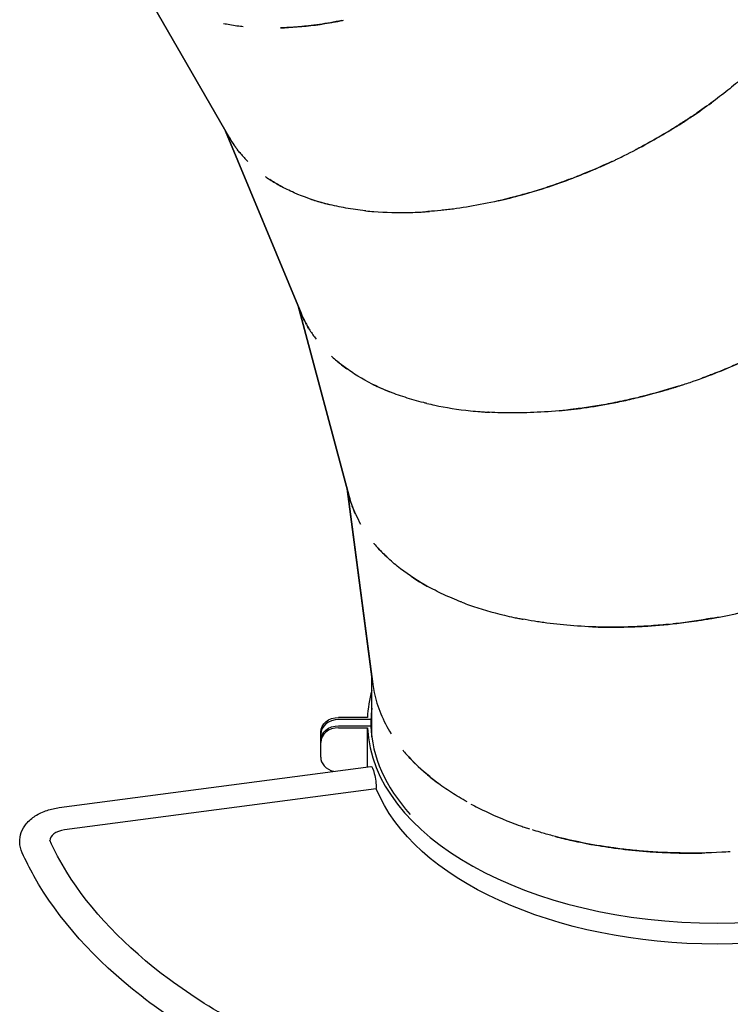
# Model space of a CAD drawing. Units: millimetres. Extents: x -4011 to 6841, y -12855 to 8918.
# Drawn here: x -649 to 144, y -5497 to -4399 of the extents above; entities that cross this region are included whole.
import ezdxf

# ---------------------------------------------------------------- set-up
doc = ezdxf.new("R2010")
doc.units = ezdxf.units.MM
doc.header["$LTSCALE"] = 20
doc.layers.add('2d', color=230, linetype='Continuous')

msp = doc.modelspace()

# ---------------------------------------------------------------- linework, layer by layer
at = {"layer": '2d'}
for p, q in [((-414.5, -4530.7), (-524.5, -4340.2)), ((-524.5, -4340.2), (-414.6, -4530.5)), ((-334.7, -4726.3), (-418.9, -4523)), ((-418.9, -4523), (-334.8, -4726.1)), ((-414.6, -4530.5), (-414.6, -4530.5)), ((-411.7, -4535.3), (-411.7, -4535.3)), ((-281.2, -4930.6), (-338.1, -4718.1)), ((-338.1, -4718.1), (-281.3, -4930.4)), ((-334.8, -4726.1), (-334.8, -4726.1)), ((-332.5, -4731.3), (-332.6, -4731.2)), ((-254.8, -5140.2), (-283.5, -4922.1)), ((-283.5, -4922.1), (-254.8, -5139.9)), ((-281.3, -4930.4), (-281.3, -4930.4)), ((-279.7, -4935.8), (-279.7, -4935.8)), ((-255.9, -5198.7), (-255.9, -5131.4)), ((-254.8, -5139.9), (-254.8, -5139.9)), ((-260.8, -5177), (-292.9, -5177)), ((-256.9, -5179.3), (-292.9, -5179.3)), ((-256.9, -5179.3), (-256.9, -5186.2)), ((-312.9, -5221.2), (-312.9, -5193.4)), ((-292.9, -5186.2), (-256.9, -5186.2)), ((-292.9, -5188.5), (-260.8, -5188.5)), ((-260.8, -5232), (-260.8, -5188.5)), ((-604.4, -5277.5), (-256.9, -5231.5)), ((-250.9, -5256.4), (-598.5, -5302.4)), ((-614.8, -5314.2), (-614.8, -5314.5))]:
    msp.add_line(p, q, dxfattribs=at)
for centre, major_axis, ratio, start_param, end_param in [((129.1, -5182.7), (-390, 0), 0.573576, -0.1603, -0.025644), ((129.1, -5123.1), (-385, 0), 0.573576, 0.075154, 0.075181), ((129.1, -5182.7), (-386, 0), 0.573576, -0.071997, -0.015545), ((-292.9, -5195.7), (-20, 0), 0.819152, -1.570796, 0), ((-292.9, -5204.9), (-20, 0), 0.819152, -1.570796, 0), ((129.1, -5182.7), (-390, 0), 0.573576, 0.025644, 3.115949), ((129.1, -5182.7), (-386, 0), 0.573576, 0.015545, 0.480562), ((-292.9, -5221.2), (-20, 0), 0.819152, 0, 1.294345), ((-593.8, -5314.2), (-21, 0), 0.573576, -1.343904, 0.031872)]:
    msp.add_ellipse(centre, major_axis=major_axis, ratio=ratio, start_param=start_param, end_param=end_param, dxfattribs=at)
at = {"layer": '2d', "extrusion": (0, 0, -1)}
for centre, major_axis, ratio, start_param, end_param in [((-292.9, -5193.4), (-20, 0), 0.819152, 0, 1.570796), ((-292.9, -5202.6), (-20, 0), 0.819152, 0, 1.570796), ((-254.7, -5248.2), (-2.2, 16.7), 0.184269, 0, 2.107469), ((129.1, -5206.1), (390, 0), 0.573576, 0.226893, 2.9147)]:
    msp.add_ellipse(centre, major_axis=major_axis, ratio=ratio, start_param=start_param, end_param=end_param, dxfattribs=at)
at = {"layer": '2d'}
for points, knots in [([(-357.9, -4408), (-354.9, -4407.9), (-351.8, -4407.8), (-336, -4406.9), (-322.5, -4405.5), (-304.9, -4402.7), (-301.3, -4402.1), (-295.9, -4401.1), (-294.1, -4400.8), (-290.7, -4400.1), (-289.1, -4399.8), (-287.5, -4399.4)], [0.21120529, 0.21120529, 0.21120529, 0.21120529, 0.21875, 0.21875, 0.25, 0.25, 0.2578125, 0.2578125, 0.26171875, 0.26171875, 0.26517458, 0.26517458, 0.26517458, 0.26517458]), ([(-289.3, -4399.8), (-297.9, -4401.5), (-306.2, -4403), (-318.4, -4404.8), (-322.5, -4405.3), (-328.6, -4406), (-330.6, -4406.2), (-334.5, -4406.6), (-336.5, -4406.8), (-345, -4407.5), (-351.5, -4407.8), (-357.7, -4408)], [0.89865442, 0.89865442, 0.89865442, 0.89865442, 0.90625, 0.90625, 0.91015625, 0.91015625, 0.91210938, 0.91210938, 0.9140625, 0.9140625, 0.92061559, 0.92061559, 0.92061559, 0.92061559]), ([(-421.1, -4403), (-420.1, -4403.2), (-419.1, -4403.4), (-415.5, -4404.1), (-412.9, -4404.5), (-407.6, -4405.4), (-404.9, -4405.7), (-401.3, -4406.2), (-400.4, -4406.3), (-399.5, -4406.4)], [0.15319493, 0.15319493, 0.15319493, 0.15319493, 0.15625, 0.15625, 0.1640625, 0.1640625, 0.171875, 0.171875, 0.17439351, 0.17439351, 0.17439351, 0.17439351]), ([(184, -4439.6), (181.5, -4442), (179, -4444.4), (171.7, -4451.3), (166.8, -4455.8), (160.3, -4461.4), (159, -4462.6), (156.4, -4464.8), (155, -4466), (151, -4469.4), (148.2, -4471.7), (139.5, -4478.7), (133.5, -4483.5), (120.7, -4493), (114, -4497.9), (106, -4503.3), (105.1, -4503.9), (103.4, -4505.1), (102.5, -4505.7), (99.7, -4507.6), (97.9, -4508.8), (92.2, -4512.6), (88.2, -4515.1), (82, -4519), (79.9, -4520.3), (76.6, -4522.3), (75.6, -4523), (73.9, -4524), (73.4, -4524.3), (72.2, -4525), (71.7, -4525.3), (66.6, -4528.3), (61.6, -4531.3), (53.1, -4536), (50.1, -4537.6), (45.4, -4540.2), (43.8, -4541), (41.4, -4542.3), (40.6, -4542.7), (39.3, -4543.4), (38.9, -4543.6), (38.3, -4543.9), (38, -4544.1), (37.8, -4544.2)], [0.79267689, 0.79267689, 0.79267689, 0.79267689, 0.796875, 0.796875, 0.8046875, 0.8046875, 0.80664062, 0.80664062, 0.80859375, 0.80859375, 0.8125, 0.8125, 0.8203125, 0.8203125, 0.828125, 0.828125, 0.82910156, 0.82910156, 0.83007812, 0.83007812, 0.83203125, 0.83203125, 0.8359375, 0.8359375, 0.83789062, 0.83789062, 0.83886719, 0.83886719, 0.83935547, 0.83935547, 0.83984375, 0.83984375, 0.84375, 0.84375, 0.84570312, 0.84570312, 0.84667969, 0.84667969, 0.84716797, 0.84716797, 0.84741211, 0.84741211, 0.84753709, 0.84753709, 0.84753709, 0.84753709]), ([(11.8, -4557), (11.9, -4557), (12, -4556.9), (12.6, -4556.6), (13.2, -4556.4), (14.3, -4555.8), (14.9, -4555.6), (16.6, -4554.8), (17.7, -4554.2), (21, -4552.6), (23.3, -4551.5), (34.4, -4546), (43.2, -4541.4), (60.6, -4531.8), (69.2, -4526.9), (78.7, -4521.1), (79.7, -4520.4), (81.8, -4519.1), (82.8, -4518.5), (85.9, -4516.6), (88, -4515.3), (93.9, -4511.4), (97.8, -4508.9), (109.1, -4501.3), (116.2, -4496.3), (123.5, -4490.9), (124.2, -4490.4), (124.9, -4489.8)], [0.37102905, 0.37102905, 0.37102905, 0.37102905, 0.37109375, 0.37109375, 0.37158203, 0.37158203, 0.37207031, 0.37207031, 0.37304688, 0.37304688, 0.375, 0.375, 0.3828125, 0.3828125, 0.390625, 0.390625, 0.39160156, 0.39160156, 0.39257812, 0.39257812, 0.39453125, 0.39453125, 0.3984375, 0.3984375, 0.40625, 0.40625, 0.40711116, 0.40711116, 0.40711116, 0.40711116]), ([(-414.5, -4530.7), (-413, -4533.3), (-411.4, -4535.8), (-407.4, -4541.7), (-404.9, -4545), (-399.7, -4551.2), (-397.1, -4554.2), (-394.3, -4557)], [0.01977365, 0.01977365, 0.01977365, 0.01977365, 0.03125, 0.03125, 0.046875, 0.046875, 0.0617013, 0.0617013, 0.0617013, 0.0617013]), ([(-402.6, -4547.8), (-403.6, -4546.5), (-404.6, -4545.3), (-406.4, -4543), (-407.1, -4542), (-408.2, -4540.5), (-408.5, -4540), (-409.2, -4539), (-409.6, -4538.5), (-410.2, -4537.5), (-410.6, -4537), (-411.1, -4536.3), (-411.2, -4536), (-411.5, -4535.7), (-411.6, -4535.5), (-411.7, -4535.3), (-411.8, -4535.2), (-412.6, -4533.9), (-413.4, -4532.5), (-414.5, -4530.7)], [0.98964401, 0.98964401, 0.98964401, 0.98964401, 0.9921875, 0.9921875, 0.99414062, 0.99414062, 0.99511719, 0.99511719, 0.99609375, 0.99609375, 0.99707031, 0.99707031, 0.99755859, 0.99755859, 0.99780273, 0.99780273, 0.99804688, 0.99804688, 1, 1, 1, 1]), ([(-114.9, -4600.9), (-106.4, -4599), (-97.6, -4596.7), (-78.5, -4591.4), (-68.2, -4588.3), (-52.2, -4582.9), (-46.7, -4581), (-35, -4576.7), (-28.9, -4574.4), (-19.5, -4570.6), (-16.1, -4569.3), (-8.8, -4566.2), (-5, -4564.6), (1.2, -4561.9), (3.3, -4560.9), (6.5, -4559.5), (7.6, -4559), (9.3, -4558.2), (9.8, -4557.9), (10.9, -4557.4), (11.4, -4557.2), (11.8, -4557)], [0.31364926, 0.31364926, 0.31364926, 0.31364926, 0.328125, 0.328125, 0.34375, 0.34375, 0.3515625, 0.3515625, 0.359375, 0.359375, 0.36328125, 0.36328125, 0.3671875, 0.3671875, 0.36914062, 0.36914062, 0.37011719, 0.37011719, 0.37060547, 0.37060547, 0.37102905, 0.37102905, 0.37102905, 0.37102905]), ([(11.8, -4557), (-0.6, -4562.8), (-13.2, -4568.2), (-26.9, -4573.6), (-27.9, -4574), (-28.9, -4574.4)], [0.852425528, 0.852425528, 0.852425528, 0.852425528, 0.859375, 0.859375, 0.859916538, 0.859916538, 0.859916538, 0.859916538]), ([(-374.6, -4573.7), (-374.4, -4573.9), (-374.1, -4574.1), (-370.1, -4576.9), (-366.3, -4579.4), (-360.2, -4582.9), (-358.1, -4584.1), (-355.9, -4585.3)], [0.09259011, 0.09259011, 0.09259011, 0.09259011, 0.09375, 0.09375, 0.109375, 0.109375, 0.11752075, 0.11752075, 0.11752075, 0.11752075]), ([(-262.5, -4612), (-263.7, -4611.9), (-264.8, -4611.8), (-273.4, -4610.8), (-280.5, -4609.7), (-290.8, -4607.8), (-294.1, -4607.2), (-300.8, -4605.7), (-304, -4604.9), (-319.9, -4600.8), (-331.7, -4596.6), (-345.2, -4590.7), (-347.9, -4589.4), (-353, -4586.9), (-355.6, -4585.5), (-362.1, -4581.9), (-366, -4579.6), (-369.7, -4577.1)], [0.92061557, 0.92061557, 0.92061557, 0.92061557, 0.921875, 0.921875, 0.9296875, 0.9296875, 0.93359375, 0.93359375, 0.9375, 0.9375, 0.953125, 0.953125, 0.95703125, 0.95703125, 0.9609375, 0.9609375, 0.96734763, 0.96734763, 0.96734763, 0.96734763]), ([(-33, -4575.9), (-34.2, -4576.4), (-35.4, -4576.8), (-40.1, -4578.6), (-43.5, -4579.9), (-53.8, -4583.5), (-60.5, -4585.7), (-73.3, -4589.8), (-79.5, -4591.7), (-88.5, -4594.2), (-91.4, -4595), (-95.8, -4596.2), (-97.2, -4596.5), (-100, -4597.3), (-101.4, -4597.6), (-113.9, -4600.8), (-124.7, -4603.1), (-145.4, -4607.1), (-155.4, -4608.7), (-167.4, -4610.3), (-169.8, -4610.5), (-174.4, -4611.1), (-176.8, -4611.4), (-183.7, -4612.1), (-188.3, -4612.5), (-193, -4612.8), (-193.3, -4612.8), (-193.5, -4612.8)], [0.86066736, 0.86066736, 0.86066736, 0.86066736, 0.86132812, 0.86132812, 0.86328125, 0.86328125, 0.8671875, 0.8671875, 0.87109375, 0.87109375, 0.87304688, 0.87304688, 0.87402344, 0.87402344, 0.875, 0.875, 0.8828125, 0.8828125, 0.890625, 0.890625, 0.89257812, 0.89257812, 0.89453125, 0.89453125, 0.8984375, 0.8984375, 0.89865447, 0.89865447, 0.89865447, 0.89865447]), ([(-324.7, -4598.8), (-323.7, -4599.2), (-322.7, -4599.5), (-319.2, -4600.6), (-316.7, -4601.4), (-311.5, -4602.9), (-308.9, -4603.6), (-305.4, -4604.5), (-304.5, -4604.8), (-303.6, -4605)], [0.15319497, 0.15319497, 0.15319497, 0.15319497, 0.15625, 0.15625, 0.1640625, 0.1640625, 0.171875, 0.171875, 0.1743934, 0.1743934, 0.1743934, 0.1743934]), ([(-262.6, -4612), (-259.6, -4612.3), (-256.6, -4612.6), (-240.7, -4613.8), (-227.2, -4614.2), (-209.4, -4613.7), (-205.8, -4613.6), (-200.3, -4613.3), (-198.4, -4613.2), (-195, -4612.9), (-193.3, -4612.8), (-191.6, -4612.7)], [0.2112049, 0.2112049, 0.2112049, 0.2112049, 0.21875, 0.21875, 0.25, 0.25, 0.2578125, 0.2578125, 0.26171875, 0.26171875, 0.26517512, 0.26517512, 0.26517512, 0.26517512]), ([(270.5, -4714.1), (267.8, -4716.1), (265, -4718.2), (256.8, -4724.1), (251.3, -4727.9), (244.2, -4732.6), (242.8, -4733.6), (239.9, -4735.5), (238.4, -4736.5), (233.9, -4739.3), (230.8, -4741.3), (221.3, -4747.1), (214.7, -4751), (200.8, -4758.8), (193.5, -4762.7), (184.9, -4767.1), (183.9, -4767.6), (182, -4768.5), (181.1, -4769), (178.1, -4770.5), (176.1, -4771.5), (170, -4774.4), (165.7, -4776.5), (159, -4779.5), (156.8, -4780.5), (153.3, -4782.1), (152.1, -4782.6), (150.4, -4783.4), (149.8, -4783.6), (148.6, -4784.1), (148, -4784.4), (142.6, -4786.7), (137.2, -4789), (128.2, -4792.6), (125, -4793.8), (120, -4795.7), (118.3, -4796.3), (115.7, -4797.3), (114.9, -4797.6), (113.5, -4798.1), (113.1, -4798.3), (112.4, -4798.5), (112.2, -4798.6), (112, -4798.7)], [0.79267692, 0.79267692, 0.79267692, 0.79267692, 0.796875, 0.796875, 0.8046875, 0.8046875, 0.80664062, 0.80664062, 0.80859375, 0.80859375, 0.8125, 0.8125, 0.8203125, 0.8203125, 0.828125, 0.828125, 0.82910156, 0.82910156, 0.83007812, 0.83007812, 0.83203125, 0.83203125, 0.8359375, 0.8359375, 0.83789062, 0.83789062, 0.83886719, 0.83886719, 0.83935547, 0.83935547, 0.83984375, 0.83984375, 0.84375, 0.84375, 0.84570312, 0.84570312, 0.84667969, 0.84667969, 0.84716797, 0.84716797, 0.84741211, 0.84741211, 0.84753709, 0.84753709, 0.84753709, 0.84753709]), ([(-334.7, -4726.3), (-333.6, -4729.1), (-332.3, -4731.8), (-329.1, -4738.1), (-327.1, -4741.7), (-322.8, -4748.6), (-320.5, -4751.8), (-318.1, -4755)], [0.01977365, 0.01977365, 0.01977365, 0.01977365, 0.03125, 0.03125, 0.046875, 0.046875, 0.06170117, 0.06170117, 0.06170117, 0.06170117]), ([(-325.2, -4744.8), (-326, -4743.4), (-326.9, -4742), (-328.3, -4739.5), (-328.9, -4738.5), (-329.7, -4736.9), (-330, -4736.3), (-330.6, -4735.2), (-330.9, -4734.7), (-331.4, -4733.6), (-331.7, -4733.1), (-332.1, -4732.3), (-332.2, -4732), (-332.4, -4731.6), (-332.4, -4731.5), (-332.6, -4731.2), (-332.6, -4731.1), (-333.2, -4729.8), (-333.9, -4728.2), (-334.7, -4726.3)], [0.98964399, 0.98964399, 0.98964399, 0.98964399, 0.9921875, 0.9921875, 0.99414062, 0.99414062, 0.99511719, 0.99511719, 0.99609375, 0.99609375, 0.99707031, 0.99707031, 0.99755859, 0.99755859, 0.99780273, 0.99780273, 0.99804688, 0.99804688, 1, 1, 1, 1]), ([(84.5, -4808), (84.6, -4808), (84.7, -4807.9), (85.4, -4807.7), (85.9, -4807.5), (87.1, -4807.2), (87.7, -4807), (89.5, -4806.4), (90.7, -4806), (94.2, -4804.9), (96.6, -4804.1), (108.3, -4800.1), (117.7, -4796.7), (136.2, -4789.4), (145.3, -4785.6), (155.5, -4781.1), (156.6, -4780.6), (158.8, -4779.6), (159.9, -4779.1), (163.3, -4777.6), (165.4, -4776.6), (171.9, -4773.5), (176, -4771.5), (188.2, -4765.5), (195.9, -4761.4), (203.8, -4757.1), (204.6, -4756.6), (205.4, -4756.2)], [0.37102905, 0.37102905, 0.37102905, 0.37102905, 0.37109375, 0.37109375, 0.37158203, 0.37158203, 0.37207031, 0.37207031, 0.37304688, 0.37304688, 0.375, 0.375, 0.3828125, 0.3828125, 0.390625, 0.390625, 0.39160156, 0.39160156, 0.39257812, 0.39257812, 0.39453125, 0.39453125, 0.3984375, 0.3984375, 0.40625, 0.40625, 0.40711115, 0.40711115, 0.40711115, 0.40711115]), ([(-300.8, -4774.1), (-300.6, -4774.4), (-300.3, -4774.6), (-296.8, -4777.9), (-293.3, -4780.8), (-287.7, -4785.2), (-285.8, -4786.6), (-283.8, -4788.1)], [0.0925902, 0.0925902, 0.0925902, 0.0925902, 0.09375, 0.09375, 0.109375, 0.109375, 0.11752062, 0.11752062, 0.11752062, 0.11752062]), ([(-194.6, -4826.8), (-195.8, -4826.5), (-196.9, -4826.2), (-205.3, -4824.1), (-212.2, -4822.1), (-222.2, -4818.9), (-225.4, -4817.8), (-231.8, -4815.5), (-234.9, -4814.3), (-250.1, -4808.1), (-261.3, -4802.5), (-273.9, -4794.8), (-276.3, -4793.2), (-281.1, -4790), (-283.5, -4788.3), (-289.4, -4783.9), (-293, -4781.1), (-296.4, -4778.1)], [0.92061557, 0.92061557, 0.92061557, 0.92061557, 0.921875, 0.921875, 0.9296875, 0.9296875, 0.93359375, 0.93359375, 0.9375, 0.9375, 0.953125, 0.953125, 0.95703125, 0.95703125, 0.9609375, 0.9609375, 0.96734735, 0.96734735, 0.96734735, 0.96734735]), ([(-254.6, -4805.6), (-253.6, -4806), (-252.7, -4806.5), (-249.4, -4808), (-247, -4809.2), (-242.1, -4811.3), (-239.6, -4812.4), (-236.2, -4813.7), (-235.3, -4814.1), (-234.5, -4814.4)], [0.15319499, 0.15319499, 0.15319499, 0.15319499, 0.15625, 0.15625, 0.1640625, 0.1640625, 0.171875, 0.171875, 0.17439338, 0.17439338, 0.17439338, 0.17439338]), ([(-46.9, -4835), (-38.2, -4834.2), (-29.2, -4833.1), (-9.6, -4830.4), (1, -4828.6), (17.6, -4825.4), (23.4, -4824.2), (35.5, -4821.5), (41.8, -4820), (51.7, -4817.5), (55.2, -4816.5), (62.8, -4814.5), (66.9, -4813.3), (73.3, -4811.4), (75.5, -4810.8), (78.9, -4809.7), (80.1, -4809.4), (81.8, -4808.9), (82.4, -4808.7), (83.5, -4808.3), (84, -4808.2), (84.5, -4808)], [0.31364951, 0.31364951, 0.31364951, 0.31364951, 0.328125, 0.328125, 0.34375, 0.34375, 0.3515625, 0.3515625, 0.359375, 0.359375, 0.36328125, 0.36328125, 0.3671875, 0.3671875, 0.36914062, 0.36914062, 0.37011719, 0.37011719, 0.37060547, 0.37060547, 0.37102905, 0.37102905, 0.37102905, 0.37102905]), ([(84.5, -4808), (71.4, -4812.1), (58.2, -4815.9), (44, -4819.4), (42.9, -4819.7), (41.9, -4819.9)], [0.852425528, 0.852425528, 0.852425528, 0.852425528, 0.859375, 0.859375, 0.859916584, 0.859916584, 0.859916584, 0.859916584]), ([(-194.7, -4826.7), (-191.8, -4827.4), (-188.8, -4828.1), (-173.3, -4831.4), (-159.9, -4833.5), (-142.2, -4835.4), (-138.6, -4835.7), (-133.1, -4836.1), (-131.3, -4836.2), (-127.8, -4836.5), (-126.2, -4836.6), (-124.5, -4836.7)], [0.21120533, 0.21120533, 0.21120533, 0.21120533, 0.21875, 0.21875, 0.25, 0.25, 0.2578125, 0.2578125, 0.26171875, 0.26171875, 0.26517459, 0.26517459, 0.26517459, 0.26517459]), ([(37.6, -4820.9), (36.4, -4821.2), (35.1, -4821.5), (30.2, -4822.7), (26.6, -4823.5), (16, -4825.7), (9.1, -4827.1), (-4.2, -4829.4), (-10.6, -4830.5), (-19.8, -4831.8), (-22.8, -4832.2), (-27.3, -4832.8), (-28.7, -4833), (-31.6, -4833.3), (-33.1, -4833.5), (-45.9, -4835), (-56.9, -4835.9), (-78, -4837.1), (-88.1, -4837.4), (-100.1, -4837.4), (-102.5, -4837.4), (-107.2, -4837.3), (-109.6, -4837.3), (-116.6, -4837.1), (-121.1, -4836.9), (-125.9, -4836.6), (-126.1, -4836.6), (-126.4, -4836.6)], [0.86066739, 0.86066739, 0.86066739, 0.86066739, 0.86132812, 0.86132812, 0.86328125, 0.86328125, 0.8671875, 0.8671875, 0.87109375, 0.87109375, 0.87304688, 0.87304688, 0.87402344, 0.87402344, 0.875, 0.875, 0.8828125, 0.8828125, 0.890625, 0.890625, 0.89257812, 0.89257812, 0.89453125, 0.89453125, 0.8984375, 0.8984375, 0.89865446, 0.89865446, 0.89865446, 0.89865446]), ([(-281.2, -4930.6), (-280.4, -4933.5), (-279.5, -4936.4), (-277.2, -4943.1), (-275.6, -4946.9), (-272.3, -4954.3), (-270.4, -4957.8), (-268.5, -4961.3)], [0.01977365, 0.01977365, 0.01977365, 0.01977365, 0.03125, 0.03125, 0.046875, 0.046875, 0.06170114, 0.06170114, 0.06170114, 0.06170114]), ([(-274.1, -4950.2), (-274.8, -4948.7), (-275.4, -4947.2), (-276.5, -4944.6), (-277, -4943.5), (-277.6, -4941.7), (-277.8, -4941.2), (-278.2, -4940), (-278.4, -4939.4), (-278.8, -4938.3), (-279, -4937.7), (-279.3, -4936.9), (-279.4, -4936.6), (-279.5, -4936.2), (-279.6, -4936), (-279.7, -4935.8), (-279.7, -4935.6), (-280.2, -4934.2), (-280.6, -4932.6), (-281.2, -4930.6)], [0.98964399, 0.98964399, 0.98964399, 0.98964399, 0.9921875, 0.9921875, 0.99414062, 0.99414062, 0.99511719, 0.99511719, 0.99609375, 0.99609375, 0.99707031, 0.99707031, 0.99755859, 0.99755859, 0.99780273, 0.99780273, 0.99804688, 0.99804688, 1, 1, 1, 1]), ([(-253.8, -4982.5), (-253.6, -4982.7), (-253.4, -4983), (-250.3, -4986.7), (-247.2, -4990.1), (-242.3, -4995.1), (-240.5, -4996.8), (-238.7, -4998.5)], [0.09259023, 0.09259023, 0.09259023, 0.09259023, 0.09375, 0.09375, 0.109375, 0.109375, 0.11752056, 0.11752056, 0.11752056, 0.11752056]), ([(-155.4, -5048.5), (-156.5, -5048.1), (-157.6, -5047.7), (-165.6, -5044.5), (-172.2, -5041.6), (-181.7, -5037.1), (-184.7, -5035.6), (-190.7, -5032.5), (-193.7, -5030.9), (-208, -5022.8), (-218.3, -5015.7), (-229.8, -5006.5), (-232, -5004.6), (-236.3, -5000.8), (-238.4, -4998.8), (-243.8, -4993.7), (-246.9, -4990.4), (-249.9, -4987)], [0.92061556, 0.92061556, 0.92061556, 0.92061556, 0.921875, 0.921875, 0.9296875, 0.9296875, 0.93359375, 0.93359375, 0.9375, 0.9375, 0.953125, 0.953125, 0.95703125, 0.95703125, 0.9609375, 0.9609375, 0.96734724, 0.96734724, 0.96734724, 0.96734724]), ([(-212, -5019.7), (-211.2, -5020.2), (-210.3, -5020.8), (-207.3, -5022.8), (-205, -5024.2), (-200.4, -5027), (-198.1, -5028.4), (-194.9, -5030.2), (-194.1, -5030.6), (-193.3, -5031.1)], [0.15319502, 0.15319502, 0.15319502, 0.15319502, 0.15625, 0.15625, 0.1640625, 0.1640625, 0.171875, 0.171875, 0.17439334, 0.17439334, 0.17439334, 0.17439334]), ([(123.8, -5066.3), (123.9, -5066.3), (124, -5066.3), (124.7, -5066.2), (125.3, -5066.1), (126.5, -5065.9), (127.1, -5065.8), (129, -5065.4), (130.2, -5065.2), (133.8, -5064.5), (136.3, -5064), (148.5, -5061.6), (158.2, -5059.4), (177.4, -5054.7), (187, -5052.1), (197.7, -5048.9), (198.9, -5048.6), (201.2, -5047.9), (202.4, -5047.5), (205.9, -5046.5), (208.1, -5045.7), (214.9, -5043.6), (219.3, -5042.1), (232.2, -5037.7), (240.3, -5034.7), (248.8, -5031.4), (249.6, -5031.1), (250.4, -5030.8)], [0.37102905, 0.37102905, 0.37102905, 0.37102905, 0.37109375, 0.37109375, 0.37158203, 0.37158203, 0.37207031, 0.37207031, 0.37304688, 0.37304688, 0.375, 0.375, 0.3828125, 0.3828125, 0.390625, 0.390625, 0.39160156, 0.39160156, 0.39257812, 0.39257812, 0.39453125, 0.39453125, 0.3984375, 0.3984375, 0.40625, 0.40625, 0.40711116, 0.40711116, 0.40711116, 0.40711116]), ([(-155.5, -5048.5), (-152.7, -5049.6), (-149.8, -5050.6), (-134.9, -5055.9), (-121.9, -5059.7), (-104.5, -5063.9), (-101, -5064.7), (-95.6, -5065.8), (-93.8, -5066.2), (-90.4, -5066.9), (-88.8, -5067.2), (-87.2, -5067.5)], [0.21120539, 0.21120539, 0.21120539, 0.21120539, 0.21875, 0.21875, 0.25, 0.25, 0.2578125, 0.2578125, 0.26171875, 0.26171875, 0.26517453, 0.26517453, 0.26517453, 0.26517453]), ([(75.6, -5073.1), (74.4, -5073.2), (73.1, -5073.3), (68.1, -5073.8), (64.4, -5074.1), (53.5, -5075), (46.6, -5075.4), (33.1, -5076), (26.6, -5076.2), (17.3, -5076.3), (14.2, -5076.4), (9.8, -5076.3), (8.3, -5076.3), (5.4, -5076.3), (3.9, -5076.3), (-9, -5076.1), (-20, -5075.6), (-41.1, -5074), (-51.1, -5073), (-63.1, -5071.4), (-65.4, -5071.1), (-70.1, -5070.4), (-72.4, -5070), (-79.3, -5068.9), (-83.8, -5068.1), (-88.5, -5067.2), (-88.7, -5067.2), (-89, -5067.1)], [0.86066737, 0.86066737, 0.86066737, 0.86066737, 0.86132812, 0.86132812, 0.86328125, 0.86328125, 0.8671875, 0.8671875, 0.87109375, 0.87109375, 0.87304688, 0.87304688, 0.87402344, 0.87402344, 0.875, 0.875, 0.8828125, 0.8828125, 0.890625, 0.890625, 0.89257812, 0.89257812, 0.89453125, 0.89453125, 0.8984375, 0.8984375, 0.89865447, 0.89865447, 0.89865447, 0.89865447]), ([(-10, -5075.9), (-1.3, -5076.3), (7.8, -5076.4), (27.6, -5076.2), (38.4, -5075.9), (55.2, -5074.8), (61.1, -5074.4), (73.5, -5073.3), (79.9, -5072.6), (90, -5071.4), (93.7, -5071), (101.5, -5069.9), (105.6, -5069.3), (112.3, -5068.3), (114.5, -5067.9), (118, -5067.3), (119.2, -5067.1), (121, -5066.8), (121.6, -5066.7), (122.8, -5066.5), (123.3, -5066.4), (123.8, -5066.3)], [0.31364953, 0.31364953, 0.31364953, 0.31364953, 0.328125, 0.328125, 0.34375, 0.34375, 0.3515625, 0.3515625, 0.359375, 0.359375, 0.36328125, 0.36328125, 0.3671875, 0.3671875, 0.36914062, 0.36914062, 0.37011719, 0.37011719, 0.37060547, 0.37060547, 0.37102905, 0.37102905, 0.37102905, 0.37102905]), ([(123.8, -5066.3), (110.3, -5068.7), (96.7, -5070.7), (82.1, -5072.4), (81.1, -5072.5), (80, -5072.6)], [0.852425528, 0.852425528, 0.852425528, 0.852425528, 0.859375, 0.859375, 0.859916569, 0.859916569, 0.859916569, 0.859916569]), ([(-254.8, -5140.2), (-254.4, -5143.2), (-253.9, -5146.1), (-252.4, -5153.1), (-251.4, -5157.1), (-248.9, -5165), (-247.5, -5169), (-242.8, -5180.4), (-238.9, -5187.9), (-234.4, -5195.2)], [0.01976684, 0.01976684, 0.01976684, 0.01976684, 0.03125, 0.03125, 0.046875, 0.046875, 0.0625, 0.0625, 0.09257961, 0.09257961, 0.09257961, 0.09257961]), ([(-221.5, -5213.1), (-220.1, -5214.8), (-218.6, -5216.6), (-210.7, -5225.6), (-203.5, -5232.7), (-193.5, -5241.3), (-191.4, -5243), (-187.2, -5246.3), (-185.1, -5248), (-182.2, -5250.2), (-181.5, -5250.7), (-180.7, -5251.2)], [0.11747572, 0.11747572, 0.11747572, 0.11747572, 0.125, 0.125, 0.15625, 0.15625, 0.1640625, 0.1640625, 0.171875, 0.171875, 0.17434074, 0.17434074, 0.17434074, 0.17434074]), ([(-149.7, -5271.1), (-155.8, -5267.7), (-161.6, -5264.3), (-170, -5258.8), (-172.8, -5256.9), (-178.4, -5253), (-181.1, -5251), (-194.2, -5241.1), (-203.5, -5232.8), (-213.7, -5222.1), (-215.7, -5219.9), (-218.4, -5216.8), (-219.3, -5215.8), (-220.1, -5214.8)], [0.92233769, 0.92233769, 0.92233769, 0.92233769, 0.9296875, 0.9296875, 0.93359375, 0.93359375, 0.9375, 0.9375, 0.953125, 0.953125, 0.95703125, 0.95703125, 0.95881149, 0.95881149, 0.95881149, 0.95881149]), ([(-645.7, -5327.9), (-647.4, -5324.3), (-648.4, -5320.2), (-648.5, -5312.4), (-647.9, -5308.7), (-645.4, -5301.7), (-643.4, -5298.5), (-638.3, -5292.1), (-634.8, -5289.2), (-627.1, -5284.2), (-622.6, -5282.2), (-613.6, -5279.2), (-609, -5278.1), (-604.4, -5277.5)], [6.02797, 6.02797, 6.02797, 6.02797, 6.271196, 6.271196, 6.486095, 6.486095, 6.719108, 6.719108, 7.009568, 7.009568, 7.329391, 7.329391, 7.627089, 7.627089, 7.627089, 7.627089]), ([(-145.5, -5273.5), (-142.8, -5274.9), (-140.1, -5276.3), (-125.9, -5283.5), (-113.6, -5289), (-96.9, -5295.4), (-93.5, -5296.7), (-88.3, -5298.5), (-86.6, -5299.1), (-83.3, -5300.2), (-81.7, -5300.7), (-80.2, -5301.2)], [0.21120031, 0.21120031, 0.21120031, 0.21120031, 0.21875, 0.21875, 0.25, 0.25, 0.2578125, 0.2578125, 0.26171875, 0.26171875, 0.26513557, 0.26513557, 0.26513557, 0.26513557]), ([(84.7, -5328.1), (83.9, -5328.1), (83.1, -5328.1), (80.4, -5328), (78.5, -5327.9), (72.8, -5327.7), (69.1, -5327.6), (58.3, -5327), (51.3, -5326.5), (37.8, -5325.4), (31.4, -5324.7), (22.1, -5323.6), (19.1, -5323.2), (14.7, -5322.6), (13.2, -5322.4), (10.3, -5322), (8.9, -5321.8), (-3.9, -5319.9), (-14.7, -5318), (-35.4, -5313.7), (-45.3, -5311.4), (-56.9, -5308.2), (-59.2, -5307.6), (-63.8, -5306.3), (-66, -5305.7), (-71.2, -5304.1), (-74.1, -5303.2), (-76.9, -5302.3)], [0.85993151, 0.85993151, 0.85993151, 0.85993151, 0.86035156, 0.86035156, 0.86132812, 0.86132812, 0.86328125, 0.86328125, 0.8671875, 0.8671875, 0.87109375, 0.87109375, 0.87304688, 0.87304688, 0.87402344, 0.87402344, 0.875, 0.875, 0.8828125, 0.8828125, 0.890625, 0.890625, 0.89257812, 0.89257812, 0.89453125, 0.89453125, 0.89710643, 0.89710643, 0.89710643, 0.89710643]), ([(873.2, -5314), (852.8, -5358.8), (819.2, -5402.3), (729.6, -5480.5), (674.4, -5515.2), (547.2, -5573.3), (475.4, -5596.5), (322.2, -5629.2), (240.9, -5638.5), (77.1, -5642.1), (-5.3, -5636.4), (-162.8, -5610.6), (-237.8, -5590.5), (-372.6, -5538), (-432.4, -5505.8), (-530.9, -5432.7), (-569.6, -5392), (-603.3, -5337.7), (-609.6, -5325.9), (-615, -5314)], [3.396808, 3.396808, 3.396808, 3.396808, 3.723288, 3.723288, 4.040372, 4.040372, 4.356703, 4.356703, 4.673704, 4.673704, 4.99104, 4.99104, 5.30817, 5.30817, 5.624653, 5.624653, 5.941162, 5.941162, 6.02797, 6.02797, 6.02797, 6.02797]), ([(-51, -5309.8), (-45.1, -5311.3), (-39.1, -5312.8), (-28.6, -5315.1), (-24.4, -5316), (-17.9, -5317.3), (-15.7, -5317.7), (-11.2, -5318.6), (-9, -5319), (2.5, -5320.9), (12.2, -5322.4), (27.5, -5324.3), (32.7, -5324.8), (40.8, -5325.6), (43.5, -5325.8), (49, -5326.3), (51.8, -5326.5), (60.2, -5327.1), (66.1, -5327.4), (75.4, -5327.8), (78.6, -5327.9), (83.5, -5328.1), (85.1, -5328.1), (87.6, -5328.2), (88.5, -5328.2), (90.1, -5328.2), (91, -5328.2), (98.6, -5328.3), (106.5, -5328.3), (115.4, -5328.1)], [0.28529824, 0.28529824, 0.28529824, 0.28529824, 0.296875, 0.296875, 0.3046875, 0.3046875, 0.30859375, 0.30859375, 0.3125, 0.3125, 0.328125, 0.328125, 0.3359375, 0.3359375, 0.33984375, 0.33984375, 0.34375, 0.34375, 0.3515625, 0.3515625, 0.35546875, 0.35546875, 0.35742187, 0.35742187, 0.35839844, 0.35839844, 0.359375, 0.359375, 0.36713472, 0.36713472, 0.36713472, 0.36713472]), ([(903.8, -5327.9), (882, -5376), (847.2, -5421.4), (754.6, -5504.5), (696.2, -5541.8), (562.2, -5603.9), (486.5, -5628.6), (325.7, -5662.9), (240.7, -5672.5), (69.8, -5675.7), (-16, -5669.4), (-180, -5641.3), (-258.1, -5619.6), (-399, -5562.9), (-461.6, -5527.8), (-564.8, -5447.4), (-605.4, -5402.1), (-637.4, -5345.2), (-641.8, -5336.6), (-645.7, -5327.9)], [3.396808, 3.396808, 3.396808, 3.396808, 3.710497, 3.710497, 4.032917, 4.032917, 4.356491, 4.356491, 4.679445, 4.679445, 5.002076, 5.002076, 5.324923, 5.324923, 5.64839, 5.64839, 5.971459, 5.971459, 6.02797, 6.02797, 6.02797, 6.02797]), ([(143.7, -5326.8), (140.5, -5327), (137.4, -5327.2), (118.8, -5328.2), (103.3, -5328.4), (87, -5328.1), (86, -5328.1), (85, -5328.1)], [0.849951138, 0.849951138, 0.849951138, 0.849951138, 0.8515625, 0.8515625, 0.859375, 0.859375, 0.859877978, 0.859877978, 0.859877978, 0.859877978])]:
    msp.add_open_spline(points, degree=3, knots=knots, dxfattribs=at)
msp.add_open_spline([(-254.8, -5140.3), (-254.8, -5140.3), (-254.8, -5140.3), (-254.8, -5140.2)], degree=3, dxfattribs=at)

doc.saveas('drawing.dxf')
